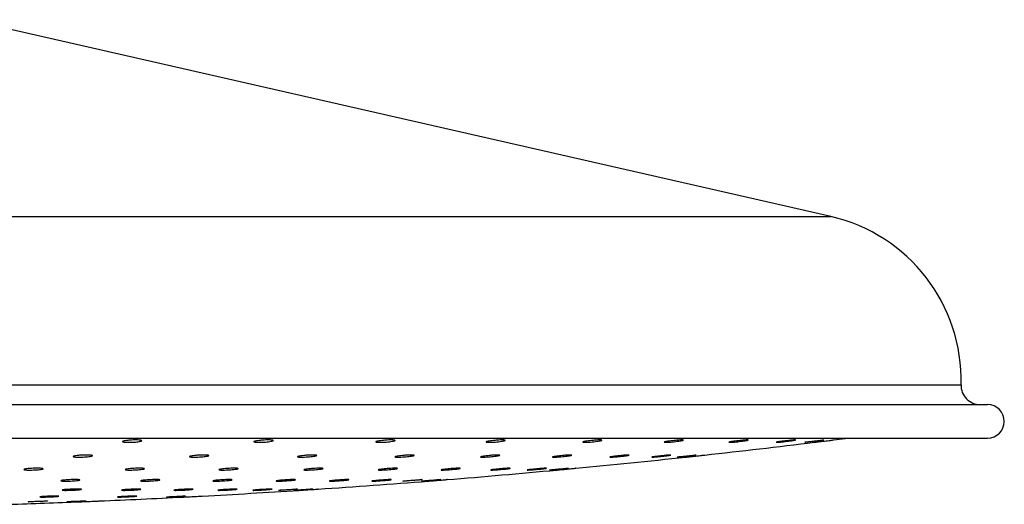
# Model space of a CAD drawing. Units: millimetres. Extents: x 40 to 800, y 51 to 1148.
# Drawn here: x 252 to 329, y 522 to 560 of the extents above; entities that cross this region are included whole.
import ezdxf

# ---------------------------------------------------------------- set-up
doc = ezdxf.new("R2010")
doc.units = ezdxf.units.MM
doc.header["$LTSCALE"] = 4

msp = doc.modelspace()

# ---------------------------------------------------------------- linework, layer by layer
at = {"color": 7, "linetype": 'Continuous', "lineweight": 25}
for p, q in [((315.203, 544.538), (248.167, 559.832)), ((227.667, 529.932), (327.367, 529.932)), ((227.667, 527.332), (327.367, 527.332))]:
    msp.add_line(p, q, dxfattribs=at)
at = {"color": 8, "linetype": 'Continuous', "lineweight": 25}
for p, q in [((227.667, 544.538), (315.203, 544.538)), ((227.667, 531.477), (325.305, 531.477))]:
    msp.add_line(p, q, dxfattribs=at)
at = {"color": 7, "linetype": 'Continuous', "lineweight": 25, "flags": 128}
msp.add_lwpolyline([(315.412, 527.191), (316.311, 527.303), (316.541, 527.332)], dxfattribs=at)
at = {"color": 7, "linetype": 'Continuous', "lineweight": 25}
for centre, radius, start, end in [((312.311, 531.863), 13, 358.29676, 77.14757), ((326.805, 531.432), 1.5, 178.29676, 270), ((327.367, 528.632), 1.3, 270, 90), ((228.955, 1221.831), 700, 276.270597, 276.971957), ((228.955, 1221.831), 700, 275.447622, 276.148015), ((228.955, 1221.831), 700, 274.625883, 275.325202), ((228.955, 1221.831), 700, 273.80515, 274.503595), ((228.955, 1221.831), 700, 273.067206, 273.682992), ((228.955, 1221.831), 700, 271.838078, 272.290082), ((228.955, 1221.831), 700, 272.411397, 272.945164)]:
    msp.add_arc(centre, radius, start, end, dxfattribs=at)
for points, knots in [([(260.785, 527.174), (260.868, 527.179), (261.035, 527.19), (261.283, 527.193), (261.492, 527.187), (261.643, 527.17), (261.718, 527.146), (261.708, 527.116), (261.614, 527.085), (261.445, 527.054), (261.22, 527.029), (260.966, 527.012), (260.713, 527.005), (260.488, 527.008), (260.317, 527.022), (260.217, 527.044), (260.2, 527.072), (260.269, 527.103), (260.416, 527.134), (260.601, 527.159), (260.733, 527.17), (260.785, 527.174)], [0, 0, 0, 0, 0.05326, 0.106529, 0.159642, 0.21278, 0.266183, 0.319974, 0.374112, 0.428402, 0.482579, 0.536426, 0.589874, 0.643034, 0.696137, 0.749437, 0.803103, 0.857147, 0.911417, 0.965657, 1, 1, 1, 1]), ([(271.088, 527.174), (271.172, 527.179), (271.341, 527.19), (271.577, 527.193), (271.766, 527.187), (271.889, 527.17), (271.931, 527.146), (271.888, 527.116), (271.763, 527.085), (271.57, 527.054), (271.33, 527.029), (271.073, 527.012), (270.827, 527.005), (270.62, 527.008), (270.475, 527.022), (270.407, 527.044), (270.423, 527.072), (270.523, 527.103), (270.698, 527.134), (270.898, 527.159), (271.035, 527.17), (271.088, 527.174)], [0, 0, 0, 0, 0.05326, 0.106529, 0.159642, 0.21278, 0.266183, 0.319974, 0.374112, 0.428402, 0.482579, 0.536426, 0.589874, 0.643034, 0.696137, 0.749437, 0.803103, 0.857147, 0.911417, 0.965657, 1, 1, 1, 1]), ([(280.648, 527.174), (280.732, 527.179), (280.899, 527.19), (281.12, 527.193), (281.285, 527.187), (281.377, 527.17), (281.387, 527.146), (281.311, 527.116), (281.158, 527.085), (280.944, 527.054), (280.694, 527.029), (280.437, 527.012), (280.203, 527.005), (280.018, 527.008), (279.901, 527.022), (279.865, 527.044), (279.915, 527.072), (280.045, 527.103), (280.242, 527.134), (280.456, 527.159), (280.595, 527.17), (280.648, 527.174)], [0, 0, 0, 0, 0.05326, 0.106529, 0.159642, 0.21278, 0.266183, 0.319974, 0.374112, 0.428402, 0.482579, 0.536426, 0.589874, 0.643034, 0.696137, 0.749437, 0.803103, 0.857147, 0.911417, 0.965657, 1, 1, 1, 1]), ([(289.302, 527.174), (289.384, 527.179), (289.547, 527.19), (289.748, 527.193), (289.887, 527.187), (289.947, 527.17), (289.923, 527.146), (289.816, 527.116), (289.637, 527.085), (289.406, 527.054), (289.15, 527.029), (288.898, 527.012), (288.68, 527.005), (288.519, 527.008), (288.433, 527.022), (288.43, 527.044), (288.512, 527.072), (288.671, 527.103), (288.888, 527.134), (289.11, 527.159), (289.248, 527.17), (289.302, 527.174)], [0, 0, 0, 0, 0.05326, 0.106529, 0.159642, 0.21278, 0.266183, 0.319974, 0.374112, 0.428402, 0.482579, 0.536426, 0.589874, 0.643034, 0.696137, 0.749437, 0.803103, 0.857147, 0.911417, 0.965657, 1, 1, 1, 1]), ([(296.901, 527.174), (296.979, 527.179), (297.135, 527.19), (297.314, 527.193), (297.424, 527.187), (297.451, 527.17), (297.394, 527.146), (297.258, 527.116), (297.056, 527.085), (296.812, 527.054), (296.554, 527.029), (296.311, 527.012), (296.113, 527.005), (295.979, 527.008), (295.925, 527.022), (295.956, 527.044), (296.069, 527.072), (296.252, 527.103), (296.486, 527.134), (296.713, 527.159), (296.849, 527.17), (296.901, 527.174)], [0, 0, 0, 0, 0.05326, 0.106529, 0.159642, 0.21278, 0.266183, 0.319974, 0.374112, 0.428402, 0.482579, 0.536426, 0.589874, 0.643034, 0.696137, 0.749437, 0.803103, 0.857147, 0.911417, 0.965657, 1, 1, 1, 1]), ([(303.316, 527.174), (303.389, 527.179), (303.536, 527.19), (303.688, 527.193), (303.767, 527.187), (303.762, 527.17), (303.673, 527.146), (303.509, 527.116), (303.288, 527.085), (303.035, 527.054), (302.779, 527.029), (302.55, 527.012), (302.375, 527.005), (302.271, 527.008), (302.25, 527.022), (302.313, 527.044), (302.455, 527.072), (302.66, 527.103), (302.906, 527.134), (303.135, 527.159), (303.265, 527.17), (303.316, 527.174)], [0, 0, 0, 0, 0.05326, 0.106529, 0.159642, 0.21278, 0.266183, 0.319974, 0.374112, 0.428402, 0.482579, 0.536426, 0.589874, 0.643034, 0.696137, 0.749437, 0.803103, 0.857147, 0.911417, 0.965657, 1, 1, 1, 1]), ([(308.436, 527.174), (308.503, 527.179), (308.638, 527.19), (308.762, 527.193), (308.809, 527.187), (308.77, 527.17), (308.65, 527.146), (308.462, 527.116), (308.226, 527.085), (307.968, 527.054), (307.719, 527.029), (307.508, 527.012), (307.358, 527.005), (307.286, 527.008), (307.298, 527.022), (307.393, 527.044), (307.562, 527.072), (307.785, 527.103), (308.039, 527.134), (308.265, 527.159), (308.388, 527.17), (308.436, 527.174)], [0, 0, 0, 0, 0.05326, 0.106529, 0.159642, 0.21278, 0.266183, 0.319974, 0.374112, 0.428402, 0.482579, 0.536426, 0.589874, 0.643034, 0.696137, 0.749437, 0.803103, 0.857147, 0.911417, 0.965657, 1, 1, 1, 1]), ([(312.174, 527.174), (312.234, 527.179), (312.354, 527.19), (312.448, 527.193), (312.462, 527.187), (312.39, 527.17), (312.242, 527.146), (312.033, 527.116), (311.786, 527.085), (311.528, 527.054), (311.29, 527.029), (311.099, 527.012), (310.978, 527.005), (310.938, 527.008), (310.984, 527.022), (311.109, 527.044), (311.301, 527.072), (311.54, 527.103), (311.797, 527.134), (312.017, 527.159), (312.13, 527.17), (312.174, 527.174)], [0, 0, 0, 0, 0.05326, 0.106529, 0.159642, 0.21278, 0.266183, 0.319974, 0.374112, 0.428402, 0.482579, 0.536426, 0.589874, 0.643034, 0.696137, 0.749437, 0.803103, 0.857147, 0.911417, 0.965657, 1, 1, 1, 1]), ([(313.183, 527.008), (313.18, 527.009), (313.172, 527.01), (313.247, 527.022), (313.396, 527.043), (313.61, 527.072), (313.859, 527.103), (314.115, 527.134), (314.325, 527.159), (314.427, 527.17), (314.466, 527.174)], [0, 0, 0, 0, 0.059366, 0.199296, 0.339746, 0.48116, 0.623571, 0.766576, 0.909503, 1, 1, 1, 1]), ([(314.65, 527.185), (314.622, 527.18), (314.565, 527.171), (314.386, 527.146), (314.161, 527.116), (313.906, 527.085), (313.652, 527.054), (313.431, 527.029), (313.26, 527.012), (313.211, 527.008), (313.187, 527.007)], [0, 0, 0, 0, 0.123511, 0.247636, 0.372664, 0.498498, 0.624686, 0.75061, 0.875767, 1, 1, 1, 1]), ([(313.923, 527.007), (313.926, 527.008), (313.933, 527.008), (314.041, 527.022), (314.218, 527.044), (314.448, 527.072), (314.703, 527.103), (314.954, 527.134), (315.15, 527.159), (315.239, 527.17), (315.273, 527.174)], [0, 0, 0, 0, 0.107971, 0.2406702, 0.3738626, 0.5079695, 0.6430216, 0.7786373, 0.914179, 1, 1, 1, 1]), ([(314.466, 527.174), (314.517, 527.179), (314.618, 527.189), (314.678, 527.193), (314.667, 527.19), (314.664, 527.19)], [0, 0, 0, 0, 0.44202, 0.884102, 1, 1, 1, 1]), ([(315.273, 527.174), (315.318, 527.179), (315.401, 527.189), (315.408, 527.19), (315.412, 527.191)], [0, 0, 0, 0, 0.534224, 1, 1, 1, 1]), ([(256.961, 526.004), (257.044, 526.009), (257.212, 526.018), (257.459, 526.021), (257.668, 526.015), (257.818, 526.001), (257.892, 525.979), (257.881, 525.953), (257.785, 525.925), (257.615, 525.898), (257.389, 525.876), (257.136, 525.861), (256.883, 525.855), (256.659, 525.858), (256.488, 525.87), (256.389, 525.89), (256.374, 525.915), (256.444, 525.943), (256.593, 525.97), (256.777, 525.991), (256.91, 526.001), (256.961, 526.004)], [0, 0, 0, 0, 0.053352, 0.106711, 0.159949, 0.213211, 0.266681, 0.320455, 0.374497, 0.428654, 0.482719, 0.536526, 0.590024, 0.643298, 0.69653, 0.74992, 0.803596, 0.857566, 0.911708, 0.965824, 1, 1, 1, 1]), ([(266.091, 526.004), (266.175, 526.009), (266.344, 526.018), (266.58, 526.021), (266.768, 526.015), (266.89, 526.001), (266.931, 525.979), (266.887, 525.953), (266.76, 525.925), (266.566, 525.898), (266.327, 525.876), (266.069, 525.861), (265.824, 525.855), (265.618, 525.858), (265.473, 525.87), (265.406, 525.89), (265.424, 525.915), (265.526, 525.943), (265.701, 525.97), (265.901, 525.991), (266.038, 526.001), (266.091, 526.004)], [0, 0, 0, 0, 0.053352, 0.106711, 0.159949, 0.213211, 0.266681, 0.320455, 0.374497, 0.428654, 0.482719, 0.536526, 0.590024, 0.643298, 0.69653, 0.74992, 0.803596, 0.857566, 0.911708, 0.965824, 1, 1, 1, 1]), ([(274.564, 526.004), (274.647, 526.009), (274.815, 526.018), (275.035, 526.021), (275.199, 526.015), (275.291, 526.001), (275.299, 525.979), (275.221, 525.953), (275.067, 525.925), (274.852, 525.898), (274.602, 525.876), (274.346, 525.861), (274.112, 525.855), (273.928, 525.858), (273.812, 525.87), (273.778, 525.89), (273.829, 525.915), (273.961, 525.943), (274.159, 525.97), (274.372, 525.991), (274.51, 526.001), (274.564, 526.004)], [0, 0, 0, 0, 0.053352, 0.106711, 0.159949, 0.213211, 0.266681, 0.320455, 0.374497, 0.428654, 0.482719, 0.536526, 0.590024, 0.643298, 0.69653, 0.74992, 0.803596, 0.857566, 0.911708, 0.965824, 1, 1, 1, 1]), ([(282.234, 526.004), (282.315, 526.009), (282.479, 526.018), (282.679, 526.021), (282.817, 526.015), (282.877, 526.001), (282.851, 525.979), (282.742, 525.953), (282.563, 525.925), (282.331, 525.898), (282.075, 525.876), (281.824, 525.861), (281.606, 525.855), (281.446, 525.858), (281.361, 525.87), (281.36, 525.89), (281.444, 525.915), (281.603, 525.943), (281.821, 525.97), (282.043, 525.991), (282.181, 526.001), (282.234, 526.004)], [0, 0, 0, 0, 0.053352, 0.106711, 0.159949, 0.213211, 0.266681, 0.320455, 0.374497, 0.428654, 0.482719, 0.536526, 0.590024, 0.643298, 0.69653, 0.74992, 0.803596, 0.857566, 0.911708, 0.965824, 1, 1, 1, 1]), ([(288.971, 526.004), (289.049, 526.009), (289.205, 526.018), (289.382, 526.021), (289.491, 526.015), (289.518, 526.001), (289.459, 525.979), (289.321, 525.953), (289.119, 525.925), (288.875, 525.898), (288.616, 525.876), (288.375, 525.861), (288.177, 525.855), (288.044, 525.858), (287.992, 525.87), (288.024, 525.89), (288.138, 525.915), (288.323, 525.943), (288.556, 525.97), (288.783, 525.991), (288.918, 526.001), (288.971, 526.004)], [0, 0, 0, 0, 0.053352, 0.106711, 0.159949, 0.213211, 0.266681, 0.320455, 0.374497, 0.428654, 0.482719, 0.536526, 0.590024, 0.643298, 0.69653, 0.74992, 0.803596, 0.857566, 0.911708, 0.965824, 1, 1, 1, 1]), ([(294.658, 526.004), (294.731, 526.009), (294.878, 526.018), (295.029, 526.021), (295.108, 526.015), (295.101, 526.001), (295.01, 525.979), (294.845, 525.953), (294.624, 525.925), (294.371, 525.898), (294.115, 525.876), (293.887, 525.861), (293.712, 525.855), (293.61, 525.858), (293.59, 525.87), (293.655, 525.89), (293.798, 525.915), (294.004, 525.943), (294.25, 525.97), (294.478, 525.991), (294.608, 526.001), (294.658, 526.004)], [0, 0, 0, 0, 0.053352, 0.106711, 0.159949, 0.213211, 0.266681, 0.320455, 0.374497, 0.428654, 0.482719, 0.536526, 0.590024, 0.643298, 0.69653, 0.74992, 0.803596, 0.857566, 0.911708, 0.965824, 1, 1, 1, 1]), ([(299.2, 526.004), (299.267, 526.009), (299.401, 526.018), (299.524, 526.021), (299.57, 526.015), (299.53, 526.001), (299.409, 525.979), (299.22, 525.953), (298.983, 525.925), (298.726, 525.898), (298.477, 525.876), (298.267, 525.861), (298.118, 525.855), (298.046, 525.858), (298.06, 525.87), (298.157, 525.89), (298.326, 525.915), (298.551, 525.943), (298.804, 525.97), (299.03, 525.991), (299.152, 526.001), (299.2, 526.004)], [0, 0, 0, 0, 0.053352, 0.106711, 0.159949, 0.213211, 0.266681, 0.320455, 0.374497, 0.428654, 0.482719, 0.536526, 0.590024, 0.643298, 0.69653, 0.74992, 0.803596, 0.857566, 0.911708, 0.965824, 1, 1, 1, 1]), ([(302.517, 526.004), (302.577, 526.009), (302.697, 526.018), (302.789, 526.021), (302.802, 526.015), (302.729, 526.001), (302.58, 525.979), (302.37, 525.953), (302.122, 525.925), (301.865, 525.898), (301.627, 525.876), (301.438, 525.861), (301.318, 525.855), (301.279, 525.858), (301.326, 525.87), (301.453, 525.89), (301.646, 525.915), (301.885, 525.943), (302.142, 525.97), (302.361, 525.991), (302.473, 526.001), (302.517, 526.004)], [0, 0, 0, 0, 0.053352, 0.106711, 0.159949, 0.213211, 0.266681, 0.320455, 0.374497, 0.428654, 0.482719, 0.536526, 0.590024, 0.643298, 0.69653, 0.74992, 0.803596, 0.857566, 0.911708, 0.965824, 1, 1, 1, 1]), ([(303.269, 525.858), (303.266, 525.859), (303.258, 525.859), (303.334, 525.87), (303.485, 525.89), (303.7, 525.915), (303.949, 525.943), (304.205, 525.97), (304.413, 525.991), (304.515, 526.001), (304.554, 526.004)], [0, 0, 0, 0, 0.061389, 0.201463, 0.341949, 0.48319, 0.625205, 0.767672, 0.91007, 1, 1, 1, 1]), ([(304.735, 526.014), (304.706, 526.01), (304.648, 526.001), (304.468, 525.979), (304.242, 525.953), (303.987, 525.925), (303.734, 525.898), (303.513, 525.876), (303.343, 525.861), (303.295, 525.858), (303.271, 525.857)], [0, 0, 0, 0, 0.123843, 0.24817, 0.373204, 0.498861, 0.624786, 0.750497, 0.875608, 1, 1, 1, 1]), ([(303.923, 525.857), (303.926, 525.858), (303.933, 525.858), (304.044, 525.87), (304.222, 525.89), (304.452, 525.915), (304.708, 525.943), (304.958, 525.97), (305.153, 525.991), (305.241, 526.001), (305.275, 526.004)], [0, 0, 0, 0, 0.109859, 0.242699, 0.375931, 0.509878, 0.644559, 0.77967, 0.914714, 1, 1, 1, 1]), ([(304.554, 526.004), (304.604, 526.009), (304.705, 526.018), (304.764, 526.021), (304.753, 526.019), (304.75, 526.018)], [0, 0, 0, 0, 0.444761, 0.889571, 1, 1, 1, 1]), ([(305.275, 526.004), (305.319, 526.009), (305.401, 526.018), (305.408, 526.019), (305.412, 526.019)], [0, 0, 0, 0, 0.538143, 1, 1, 1, 1]), ([(253.151, 524.981), (253.235, 524.985), (253.402, 524.993), (253.648, 524.995), (253.854, 524.989), (254, 524.976), (254.067, 524.957), (254.05, 524.934), (253.948, 524.91), (253.773, 524.887), (253.545, 524.868), (253.291, 524.856), (253.039, 524.851), (252.818, 524.854), (252.651, 524.865), (252.558, 524.882), (252.549, 524.904), (252.625, 524.928), (252.779, 524.952), (252.966, 524.97), (253.099, 524.978), (253.151, 524.981)], [0, 0, 0, 0, 0.053425, 0.106855, 0.160201, 0.213575, 0.267114, 0.320884, 0.374849, 0.42889, 0.482851, 0.536612, 0.590142, 0.643512, 0.696861, 0.750337, 0.804033, 0.857947, 0.91198, 0.965982, 1, 1, 1, 1]), ([(261.108, 524.981), (261.192, 524.985), (261.361, 524.993), (261.595, 524.995), (261.78, 524.989), (261.896, 524.976), (261.931, 524.957), (261.88, 524.934), (261.748, 524.91), (261.55, 524.887), (261.309, 524.868), (261.051, 524.856), (260.808, 524.851), (260.605, 524.854), (260.466, 524.865), (260.405, 524.882), (260.429, 524.904), (260.537, 524.928), (260.716, 524.952), (260.918, 524.97), (261.055, 524.978), (261.108, 524.981)], [0, 0, 0, 0, 0.0534254, 0.1068549, 0.1602009, 0.213575, 0.2671141, 0.3208835, 0.3748491, 0.4288899, 0.4828509, 0.5366121, 0.5901421, 0.6435115, 0.6968605, 0.7503369, 0.8040331, 0.8579468, 0.9119804, 0.9659824, 1, 1, 1, 1]), ([(268.493, 524.981), (268.577, 524.985), (268.744, 524.993), (268.961, 524.995), (269.121, 524.989), (269.207, 524.976), (269.208, 524.957), (269.125, 524.934), (268.965, 524.91), (268.748, 524.887), (268.496, 524.868), (268.241, 524.856), (268.01, 524.851), (267.83, 524.854), (267.719, 524.865), (267.691, 524.882), (267.748, 524.904), (267.885, 524.928), (268.087, 524.952), (268.302, 524.97), (268.44, 524.978), (268.493, 524.981)], [0, 0, 0, 0, 0.0534254, 0.1068549, 0.1602009, 0.213575, 0.2671141, 0.3208835, 0.3748491, 0.4288899, 0.4828509, 0.5366121, 0.5901421, 0.6435115, 0.6968605, 0.7503369, 0.8040331, 0.8579468, 0.9119804, 0.9659824, 1, 1, 1, 1]), ([(275.18, 524.981), (275.261, 524.985), (275.423, 524.993), (275.62, 524.995), (275.753, 524.989), (275.807, 524.976), (275.775, 524.957), (275.66, 524.934), (275.476, 524.91), (275.242, 524.887), (274.986, 524.868), (274.736, 524.856), (274.522, 524.851), (274.366, 524.854), (274.287, 524.865), (274.292, 524.882), (274.382, 524.904), (274.546, 524.928), (274.767, 524.952), (274.99, 524.97), (275.127, 524.978), (275.18, 524.981)], [0, 0, 0, 0, 0.053425, 0.106855, 0.160201, 0.213575, 0.267114, 0.320884, 0.374849, 0.42889, 0.482851, 0.536612, 0.590142, 0.643512, 0.696861, 0.750337, 0.804033, 0.857947, 0.91198, 0.965982, 1, 1, 1, 1]), ([(281.053, 524.981), (281.131, 524.985), (281.285, 524.993), (281.459, 524.995), (281.563, 524.989), (281.583, 524.976), (281.518, 524.957), (281.375, 524.934), (281.169, 524.91), (280.923, 524.887), (280.665, 524.868), (280.426, 524.856), (280.232, 524.851), (280.104, 524.854), (280.057, 524.865), (280.096, 524.882), (280.216, 524.904), (280.405, 524.928), (280.641, 524.952), (280.868, 524.97), (281.002, 524.978), (281.053, 524.981)], [0, 0, 0, 0, 0.053425, 0.106855, 0.160201, 0.213575, 0.267114, 0.320884, 0.374849, 0.42889, 0.482851, 0.536612, 0.590142, 0.643512, 0.696861, 0.750337, 0.804033, 0.857947, 0.91198, 0.965982, 1, 1, 1, 1]), ([(286.013, 524.981), (286.086, 524.985), (286.23, 524.993), (286.377, 524.995), (286.45, 524.989), (286.437, 524.976), (286.34, 524.957), (286.17, 524.934), (285.946, 524.91), (285.692, 524.887), (285.438, 524.868), (285.213, 524.856), (285.042, 524.851), (284.945, 524.854), (284.931, 524.865), (285.002, 524.882), (285.151, 524.904), (285.361, 524.928), (285.608, 524.952), (285.836, 524.97), (285.964, 524.978), (286.013, 524.981)], [0, 0, 0, 0, 0.053425, 0.106855, 0.160201, 0.213575, 0.267114, 0.320884, 0.374849, 0.42889, 0.482851, 0.536612, 0.590142, 0.643512, 0.696861, 0.750337, 0.804033, 0.857947, 0.91198, 0.965982, 1, 1, 1, 1]), ([(289.975, 524.981), (290.041, 524.985), (290.173, 524.993), (290.291, 524.995), (290.331, 524.989), (290.285, 524.976), (290.158, 524.957), (289.965, 524.934), (289.726, 524.91), (289.468, 524.887), (289.222, 524.868), (289.015, 524.856), (288.871, 524.851), (288.806, 524.854), (288.825, 524.865), (288.928, 524.882), (289.103, 524.904), (289.33, 524.928), (289.584, 524.952), (289.808, 524.97), (289.929, 524.978), (289.975, 524.981)], [0, 0, 0, 0, 0.053425, 0.106855, 0.160201, 0.213575, 0.267114, 0.320884, 0.374849, 0.42889, 0.482851, 0.536612, 0.590142, 0.643512, 0.696861, 0.750337, 0.804033, 0.857947, 0.91198, 0.965982, 1, 1, 1, 1]), ([(292.871, 524.981), (292.93, 524.985), (293.047, 524.993), (293.134, 524.995), (293.14, 524.989), (293.062, 524.976), (292.907, 524.957), (292.693, 524.934), (292.444, 524.91), (292.187, 524.887), (291.953, 524.868), (291.768, 524.856), (291.653, 524.851), (291.62, 524.854), (291.673, 524.865), (291.805, 524.882), (292.003, 524.904), (292.244, 524.928), (292.501, 524.952), (292.718, 524.97), (292.828, 524.978), (292.871, 524.981)], [0, 0, 0, 0, 0.0534254, 0.1068549, 0.1602009, 0.213575, 0.2671141, 0.3208835, 0.3748491, 0.4288899, 0.4828509, 0.5366121, 0.5901421, 0.6435115, 0.6968605, 0.7503369, 0.8040331, 0.8579468, 0.9119804, 0.9659824, 1, 1, 1, 1]), ([(293.354, 524.854), (293.352, 524.854), (293.346, 524.855), (293.428, 524.865), (293.585, 524.882), (293.803, 524.904), (294.053, 524.928), (294.308, 524.952), (294.514, 524.97), (294.613, 524.978), (294.651, 524.981)], [0, 0, 0, 0, 0.070691, 0.209763, 0.349168, 0.489145, 0.62969, 0.770547, 0.911322, 1, 1, 1, 1]), ([(294.816, 524.988), (294.816, 524.988), (294.807, 524.986), (294.713, 524.975), (294.541, 524.957), (294.309, 524.934), (294.054, 524.91), (293.802, 524.887), (293.585, 524.868), (293.42, 524.855), (293.376, 524.853), (293.354, 524.852)], [0, 0, 0, 0, 0.000706, 0.124761, 0.249199, 0.374174, 0.499603, 0.625208, 0.750628, 0.875582, 1, 1, 1, 1]), ([(293.921, 524.852), (293.926, 524.853), (293.937, 524.854), (294.054, 524.865), (294.237, 524.882), (294.47, 524.904), (294.726, 524.928), (294.975, 524.952), (295.167, 524.97), (295.252, 524.978), (295.285, 524.981)], [0, 0, 0, 0, 0.118296, 0.250245, 0.382508, 0.515315, 0.64866, 0.782301, 0.915864, 1, 1, 1, 1]), ([(294.651, 524.981), (294.7, 524.985), (294.797, 524.992), (294.852, 524.995), (294.839, 524.993), (294.838, 524.992)], [0, 0, 0, 0, 0.458986, 0.918007, 1, 1, 1, 1]), ([(295.285, 524.981), (295.325, 524.985), (295.405, 524.992), (295.432, 524.995), (295.395, 524.991), (295.382, 524.99)], [0, 0, 0, 0, 0.3900794, 0.7801892, 1, 1, 1, 1]), ([(256.114, 524.102), (256.198, 524.105), (256.367, 524.111), (256.6, 524.113), (256.784, 524.108), (256.898, 524.097), (256.931, 524.08), (256.877, 524.061), (256.744, 524.04), (256.544, 524.021), (256.302, 524.005), (256.045, 523.995), (255.802, 523.991), (255.601, 523.994), (255.463, 524.003), (255.404, 524.018), (255.431, 524.037), (255.541, 524.057), (255.722, 524.077), (255.925, 524.092), (256.061, 524.099), (256.114, 524.102)], [0, 0, 0, 0, 0.053497, 0.106997, 0.160439, 0.213903, 0.267489, 0.32124, 0.37513, 0.429071, 0.482952, 0.536689, 0.59026, 0.643717, 0.697163, 0.750703, 0.804401, 0.858255, 0.912192, 0.966103, 1, 1, 1, 1]), ([(262.411, 524.102), (262.495, 524.105), (262.662, 524.111), (262.878, 524.113), (263.037, 524.108), (263.12, 524.097), (263.119, 524.08), (263.034, 524.061), (262.872, 524.04), (262.654, 524.021), (262.402, 524.005), (262.147, 523.995), (261.917, 523.991), (261.738, 523.994), (261.63, 524.003), (261.604, 524.018), (261.663, 524.037), (261.803, 524.057), (262.006, 524.077), (262.22, 524.092), (262.358, 524.099), (262.411, 524.102)], [0, 0, 0, 0, 0.053497, 0.106997, 0.160439, 0.213903, 0.267489, 0.32124, 0.37513, 0.429071, 0.482952, 0.536689, 0.59026, 0.643717, 0.697163, 0.750703, 0.804401, 0.858255, 0.912192, 0.966103, 1, 1, 1, 1]), ([(268.114, 524.102), (268.195, 524.105), (268.357, 524.111), (268.553, 524.113), (268.685, 524.108), (268.736, 524.097), (268.702, 524.08), (268.585, 524.061), (268.399, 524.04), (268.164, 524.021), (267.908, 524.005), (267.659, 523.995), (267.446, 523.991), (267.292, 523.994), (267.215, 524.003), (267.223, 524.018), (267.314, 524.037), (267.481, 524.057), (267.702, 524.077), (267.925, 524.092), (268.062, 524.099), (268.114, 524.102)], [0, 0, 0, 0, 0.053497, 0.106997, 0.160439, 0.213903, 0.267489, 0.32124, 0.37513, 0.429071, 0.482952, 0.536689, 0.59026, 0.643717, 0.697163, 0.750703, 0.804401, 0.858255, 0.912192, 0.966103, 1, 1, 1, 1]), ([(273.125, 524.102), (273.203, 524.105), (273.357, 524.111), (273.529, 524.113), (273.631, 524.108), (273.649, 524.097), (273.582, 524.08), (273.436, 524.061), (273.229, 524.04), (272.982, 524.021), (272.725, 524.005), (272.487, 523.995), (272.294, 523.991), (272.169, 523.994), (272.124, 524.003), (272.165, 524.018), (272.287, 524.037), (272.477, 524.057), (272.714, 524.077), (272.941, 524.092), (273.074, 524.099), (273.125, 524.102)], [0, 0, 0, 0, 0.053497, 0.106997, 0.160439, 0.213903, 0.267489, 0.32124, 0.37513, 0.429071, 0.482952, 0.536689, 0.59026, 0.643717, 0.697163, 0.750703, 0.804401, 0.858255, 0.912192, 0.966103, 1, 1, 1, 1]), ([(277.358, 524.102), (277.431, 524.105), (277.575, 524.111), (277.72, 524.113), (277.79, 524.108), (277.775, 524.097), (277.676, 524.08), (277.504, 524.061), (277.279, 524.04), (277.025, 524.021), (276.771, 524.005), (276.548, 523.995), (276.379, 523.991), (276.283, 523.994), (276.272, 524.003), (276.345, 524.018), (276.496, 524.037), (276.707, 524.057), (276.955, 524.077), (277.182, 524.092), (277.309, 524.099), (277.358, 524.102)], [0, 0, 0, 0, 0.053497, 0.106997, 0.160439, 0.213903, 0.267489, 0.32124, 0.37513, 0.429071, 0.482952, 0.536689, 0.59026, 0.643717, 0.697163, 0.750703, 0.804401, 0.858255, 0.912192, 0.966103, 1, 1, 1, 1]), ([(280.741, 524.102), (280.807, 524.105), (280.938, 524.111), (281.054, 524.113), (281.092, 524.108), (281.044, 524.097), (280.915, 524.08), (280.72, 524.061), (280.48, 524.04), (280.223, 524.021), (279.977, 524.005), (279.772, 523.995), (279.63, 523.991), (279.566, 523.994), (279.588, 524.003), (279.693, 524.018), (279.869, 524.037), (280.098, 524.057), (280.352, 524.077), (280.576, 524.092), (280.695, 524.099), (280.741, 524.102)], [0, 0, 0, 0, 0.053497, 0.106997, 0.160439, 0.213903, 0.267489, 0.32124, 0.37513, 0.429071, 0.482952, 0.536689, 0.59026, 0.643717, 0.697163, 0.750703, 0.804401, 0.858255, 0.912192, 0.966103, 1, 1, 1, 1]), ([(281.98, 523.995), (281.978, 523.995), (281.965, 523.996), (282.021, 524.004), (282.149, 524.018), (282.35, 524.037), (282.592, 524.057), (282.849, 524.077), (283.064, 524.092), (283.174, 524.099), (283.216, 524.102)], [0, 0, 0, 0, 0.021026, 0.167881, 0.314995, 0.462545, 0.610521, 0.758726, 0.906861, 1, 1, 1, 1]), ([(283.466, 524.107), (283.445, 524.104), (283.403, 524.097), (283.241, 524.08), (283.028, 524.061), (282.777, 524.04), (282.522, 524.021), (282.287, 524.005), (282.11, 523.996), (282.013, 523.991), (282.003, 523.992), (282.002, 523.993)], [0, 0, 0, 0, 0.12266, 0.245596, 0.368913, 0.492549, 0.616302, 0.739917, 0.8632, 0.986103, 1, 1, 1, 1]), ([(283.216, 524.102), (283.274, 524.105), (283.388, 524.111), (283.47, 524.113), (283.466, 524.11), (283.464, 524.109)], [0, 0, 0, 0, 0.393118, 0.786258, 1, 1, 1, 1]), ([(283.44, 523.994), (283.438, 523.994), (283.433, 523.995), (283.517, 524.004), (283.675, 524.018), (283.895, 524.037), (284.146, 524.057), (284.4, 524.077), (284.605, 524.092), (284.703, 524.099), (284.74, 524.102)], [0, 0, 0, 0, 0.074079, 0.212976, 0.352117, 0.491671, 0.631628, 0.771802, 0.911908, 1, 1, 1, 1]), ([(284.902, 524.107), (284.901, 524.107), (284.891, 524.106), (284.795, 524.096), (284.621, 524.081), (284.387, 524.061), (284.132, 524.04), (283.881, 524.021), (283.666, 524.006), (283.503, 523.995), (283.46, 523.993), (283.438, 523.992)], [0, 0, 0, 0, 0.01057, 0.133644, 0.256995, 0.380728, 0.504781, 0.628951, 0.752983, 0.876682, 1, 1, 1, 1]), ([(283.92, 523.992), (283.926, 523.993), (283.938, 523.994), (284.058, 524.004), (284.243, 524.018), (284.477, 524.037), (284.734, 524.057), (284.982, 524.077), (285.172, 524.092), (285.256, 524.099), (285.288, 524.102)], [0, 0, 0, 0, 0.121411, 0.253208, 0.385236, 0.517656, 0.650459, 0.783467, 0.916411, 1, 1, 1, 1]), ([(284.74, 524.102), (284.789, 524.105), (284.885, 524.111), (284.939, 524.113), (284.926, 524.111), (284.924, 524.111)], [0, 0, 0, 0, 0.464285, 0.928596, 1, 1, 1, 1]), ([(285.288, 524.102), (285.328, 524.105), (285.407, 524.111), (285.432, 524.113), (285.395, 524.11), (285.382, 524.109)], [0, 0, 0, 0, 0.395512, 0.791045, 1, 1, 1, 1]), ([(254.672, 522.827), (254.753, 522.829), (254.916, 522.834), (255.113, 522.835), (255.247, 522.832), (255.301, 522.824), (255.268, 522.814), (255.153, 522.801), (254.969, 522.788), (254.736, 522.775), (254.48, 522.764), (254.231, 522.758), (254.016, 522.755), (253.86, 522.757), (253.781, 522.763), (253.786, 522.772), (253.876, 522.785), (254.041, 522.798), (254.261, 522.811), (254.483, 522.821), (254.619, 522.826), (254.672, 522.827)], [0, 0, 0, 0, 0.053607, 0.107215, 0.160797, 0.214388, 0.26803, 0.321744, 0.375519, 0.429317, 0.48309, 0.536801, 0.590441, 0.64403, 0.697613, 0.751235, 0.804926, 0.858685, 0.912481, 0.966267, 1, 1, 1, 1]), ([(256.323, 523.366), (256.406, 523.369), (256.573, 523.374), (256.79, 523.376), (256.949, 523.372), (257.033, 523.362), (257.032, 523.349), (256.946, 523.333), (256.785, 523.316), (256.566, 523.3), (256.315, 523.288), (256.06, 523.279), (255.83, 523.276), (255.651, 523.278), (255.542, 523.286), (255.516, 523.298), (255.576, 523.313), (255.715, 523.33), (255.918, 523.346), (256.132, 523.359), (256.27, 523.364), (256.323, 523.366)], [0, 0, 0, 0, 0.05356, 0.107122, 0.160645, 0.214182, 0.267801, 0.321532, 0.375356, 0.429215, 0.483033, 0.536753, 0.590363, 0.643897, 0.697422, 0.75101, 0.804705, 0.858505, 0.912361, 0.966199, 1, 1, 1, 1]), ([(260.897, 522.827), (260.97, 522.829), (261.115, 522.834), (261.262, 522.835), (261.335, 522.832), (261.322, 522.824), (261.225, 522.814), (261.054, 522.801), (260.83, 522.788), (260.577, 522.775), (260.323, 522.764), (260.099, 522.758), (259.928, 522.755), (259.83, 522.757), (259.817, 522.763), (259.888, 522.772), (260.037, 522.785), (260.247, 522.798), (260.494, 522.811), (260.72, 522.821), (260.848, 522.826), (260.897, 522.827)], [0, 0, 0, 0, 0.053607, 0.107215, 0.160797, 0.214388, 0.26803, 0.321744, 0.375519, 0.429317, 0.48309, 0.536801, 0.590441, 0.64403, 0.697613, 0.751235, 0.804926, 0.858685, 0.912481, 0.966267, 1, 1, 1, 1]), ([(261.042, 523.366), (261.123, 523.369), (261.286, 523.374), (261.482, 523.376), (261.613, 523.372), (261.665, 523.362), (261.63, 523.349), (261.514, 523.333), (261.328, 523.316), (261.094, 523.3), (260.837, 523.288), (260.589, 523.279), (260.375, 523.276), (260.222, 523.278), (260.144, 523.286), (260.151, 523.298), (260.243, 523.313), (260.409, 523.33), (260.631, 523.346), (260.853, 523.359), (260.99, 523.364), (261.042, 523.366)], [0, 0, 0, 0, 0.05356, 0.107122, 0.160645, 0.214182, 0.267801, 0.321532, 0.375356, 0.429215, 0.483033, 0.536753, 0.590363, 0.643897, 0.697422, 0.75101, 0.804705, 0.858505, 0.912361, 0.966199, 1, 1, 1, 1]), ([(263.626, 522.757), (263.625, 522.757), (263.612, 522.758), (263.667, 522.763), (263.793, 522.772), (263.993, 522.785), (264.233, 522.798), (264.49, 522.811), (264.705, 522.821), (264.815, 522.826), (264.858, 522.827)], [0, 0, 0, 0, 0.01727, 0.165197, 0.313233, 0.461459, 0.609871, 0.758386, 0.906873, 1, 1, 1, 1]), ([(265.114, 522.831), (265.094, 522.829), (265.053, 522.825), (264.893, 522.814), (264.68, 522.801), (264.431, 522.788), (264.175, 522.775), (263.94, 522.764), (263.761, 522.758), (263.661, 522.755), (263.651, 522.756), (263.649, 522.756)], [0, 0, 0, 0, 0.121829, 0.243775, 0.365885, 0.488133, 0.610433, 0.732677, 0.85478, 0.97672, 1, 1, 1, 1]), ([(265.191, 523.366), (265.268, 523.369), (265.423, 523.374), (265.595, 523.376), (265.697, 523.372), (265.715, 523.362), (265.648, 523.349), (265.503, 523.333), (265.295, 523.316), (265.049, 523.3), (264.792, 523.288), (264.554, 523.279), (264.361, 523.276), (264.235, 523.278), (264.19, 523.286), (264.231, 523.298), (264.353, 523.313), (264.544, 523.33), (264.78, 523.346), (265.007, 523.359), (265.14, 523.364), (265.191, 523.366)], [0, 0, 0, 0, 0.05356, 0.107122, 0.160645, 0.214182, 0.267801, 0.321532, 0.375356, 0.429215, 0.483033, 0.536753, 0.590363, 0.643897, 0.697422, 0.75101, 0.804705, 0.858505, 0.912361, 0.966199, 1, 1, 1, 1]), ([(264.858, 522.827), (264.916, 522.829), (265.032, 522.834), (265.117, 522.835), (265.113, 522.833), (265.112, 522.832)], [0, 0, 0, 0, 0.389015, 0.778039, 1, 1, 1, 1]), ([(264.921, 522.756), (264.926, 522.756), (264.936, 522.757), (265.054, 522.763), (265.238, 522.772), (265.472, 522.785), (265.728, 522.798), (265.976, 522.811), (266.166, 522.821), (266.251, 522.826), (266.284, 522.827)], [0, 0, 0, 0, 0.1185037, 0.251192, 0.3839786, 0.5169352, 0.6500594, 0.7832754, 0.9164666, 1, 1, 1, 1]), ([(266.284, 522.827), (266.327, 522.83), (266.404, 522.834), (266.408, 522.834), (266.41, 522.834)], [0, 0, 0, 0, 0.558119, 1, 1, 1, 1]), ([(268.697, 523.366), (268.769, 523.369), (268.914, 523.374), (269.059, 523.376), (269.13, 523.372), (269.115, 523.362), (269.016, 523.349), (268.844, 523.333), (268.619, 523.316), (268.365, 523.3), (268.112, 523.288), (267.888, 523.279), (267.719, 523.276), (267.623, 523.278), (267.612, 523.286), (267.685, 523.298), (267.836, 523.313), (268.047, 523.33), (268.294, 523.346), (268.521, 523.359), (268.648, 523.364), (268.697, 523.366)], [0, 0, 0, 0, 0.05356, 0.107122, 0.1606445, 0.2141823, 0.2678013, 0.321532, 0.3753562, 0.4292146, 0.4830326, 0.5367535, 0.5903632, 0.6438966, 0.6974217, 0.75101, 0.8047053, 0.8585049, 0.9123605, 0.9661989, 1, 1, 1, 1]), ([(271.502, 523.366), (271.567, 523.369), (271.699, 523.374), (271.815, 523.376), (271.854, 523.372), (271.805, 523.362), (271.676, 523.349), (271.481, 523.333), (271.241, 523.316), (270.984, 523.3), (270.739, 523.288), (270.534, 523.279), (270.391, 523.276), (270.328, 523.278), (270.349, 523.286), (270.454, 523.298), (270.631, 523.313), (270.859, 523.33), (271.113, 523.346), (271.336, 523.359), (271.456, 523.364), (271.502, 523.366)], [0, 0, 0, 0, 0.05356, 0.107122, 0.160645, 0.214182, 0.267801, 0.321532, 0.375356, 0.429215, 0.483033, 0.536753, 0.590363, 0.643897, 0.697422, 0.75101, 0.804705, 0.858505, 0.912361, 0.966199, 1, 1, 1, 1]), ([(272.321, 523.279), (272.319, 523.279), (272.306, 523.28), (272.362, 523.286), (272.49, 523.298), (272.691, 523.313), (272.933, 523.33), (273.189, 523.346), (273.404, 523.359), (273.514, 523.364), (273.556, 523.366)], [0, 0, 0, 0, 0.020773, 0.167959, 0.315318, 0.462971, 0.610911, 0.759006, 0.907052, 1, 1, 1, 1]), ([(273.807, 523.371), (273.786, 523.368), (273.744, 523.363), (273.582, 523.349), (273.368, 523.333), (273.118, 523.316), (272.863, 523.3), (272.628, 523.287), (272.451, 523.279), (272.354, 523.276), (272.344, 523.277), (272.343, 523.277)], [0, 0, 0, 0, 0.122756, 0.245699, 0.368898, 0.492311, 0.615802, 0.739201, 0.862378, 0.985299, 1, 1, 1, 1]), ([(273.525, 523.278), (273.524, 523.278), (273.518, 523.279), (273.602, 523.286), (273.761, 523.298), (273.98, 523.313), (274.231, 523.33), (274.486, 523.346), (274.69, 523.359), (274.788, 523.364), (274.825, 523.366)], [0, 0, 0, 0, 0.0739014, 0.2131013, 0.3524654, 0.4921078, 0.6320215, 0.7720809, 0.9120953, 1, 1, 1, 1]), ([(274.987, 523.371), (274.986, 523.371), (274.977, 523.369), (274.881, 523.362), (274.706, 523.349), (274.473, 523.333), (274.218, 523.316), (273.967, 523.3), (273.752, 523.288), (273.589, 523.279), (273.546, 523.277), (273.524, 523.277)], [0, 0, 0, 0, 0.00942, 0.132835, 0.256436, 0.380295, 0.50437, 0.628523, 0.752584, 0.87642, 1, 1, 1, 1]), ([(273.556, 523.366), (273.614, 523.369), (273.729, 523.374), (273.811, 523.376), (273.806, 523.373), (273.805, 523.372)], [0, 0, 0, 0, 0.392782, 0.7855786, 1, 1, 1, 1]), ([(273.92, 523.277), (273.926, 523.277), (273.938, 523.278), (274.058, 523.286), (274.243, 523.298), (274.477, 523.313), (274.734, 523.33), (274.981, 523.346), (275.171, 523.359), (275.255, 523.364), (275.288, 523.366)], [0, 0, 0, 0, 0.1212922, 0.2533689, 0.3856014, 0.5180979, 0.6508519, 0.7837441, 0.9165937, 1, 1, 1, 1]), ([(274.825, 523.366), (274.874, 523.369), (274.97, 523.374), (275.024, 523.376), (275.011, 523.374), (275.009, 523.374)], [0, 0, 0, 0, 0.4637594, 0.9275359, 1, 1, 1, 1]), ([(275.288, 523.366), (275.327, 523.369), (275.407, 523.374), (275.432, 523.376), (275.395, 523.373), (275.382, 523.373)], [0, 0, 0, 0, 0.394929, 0.789872, 1, 1, 1, 1]), ([(254.397, 522.447), (254.387, 522.445), (254.367, 522.441), (254.233, 522.431), (254.038, 522.421), (253.798, 522.411), (253.542, 522.401), (253.297, 522.394), (253.093, 522.39), (252.946, 522.389), (252.915, 522.392), (252.9, 522.393)], [0, 0, 0, 0, 0.111004, 0.222088, 0.333263, 0.444498, 0.555737, 0.666921, 0.778018, 0.88903, 1, 1, 1, 1]), ([(252.905, 522.394), (252.907, 522.396), (252.911, 522.399), (253.015, 522.407), (253.19, 522.417), (253.419, 522.427), (253.643, 522.436), (253.778, 522.44), (253.83, 522.442)], [0, 0, 0, 0, 0.140358, 0.325944, 0.511682, 0.697543, 0.883443, 1, 1, 1, 1]), ([(253.83, 522.442), (253.909, 522.444), (254.069, 522.449), (254.254, 522.452), (254.376, 522.452), (254.389, 522.449), (254.395, 522.447)], [0, 0, 0, 0, 0.254352, 0.50871, 0.762946, 1, 1, 1, 1]), ([(255.905, 522.391), (255.903, 522.392), (255.898, 522.393), (255.983, 522.398), (256.142, 522.407), (256.362, 522.417), (256.612, 522.427), (256.837, 522.436), (256.961, 522.44), (257.009, 522.442)], [0, 0, 0, 0, 0.0863621, 0.2485001, 0.4107393, 0.5731119, 0.7355918, 0.8981057, 1, 1, 1, 1]), ([(257.367, 522.447), (257.366, 522.447), (257.357, 522.446), (257.26, 522.44), (257.085, 522.431), (256.851, 522.421), (256.597, 522.411), (256.346, 522.401), (256.131, 522.394), (255.968, 522.39), (255.925, 522.39), (255.904, 522.39)], [0, 0, 0, 0, 0.010302, 0.133875, 0.257538, 0.381301, 0.505132, 0.628967, 0.752741, 0.876417, 1, 1, 1, 1]), ([(256.926, 522.39), (256.923, 522.39), (256.912, 522.39), (256.98, 522.392), (257.122, 522.398), (257.331, 522.407), (257.577, 522.417), (257.833, 522.427), (258.044, 522.436), (258.148, 522.44), (258.188, 522.442)], [0, 0, 0, 0, 0.04474, 0.188696, 0.332673, 0.47674, 0.620926, 0.765207, 0.909519, 1, 1, 1, 1]), ([(257.009, 522.442), (257.079, 522.444), (257.219, 522.449), (257.346, 522.452), (257.404, 522.452), (257.391, 522.45), (257.389, 522.45)], [0, 0, 0, 0, 0.317061, 0.634128, 0.951044, 1, 1, 1, 1]), ([(258.188, 522.442), (258.242, 522.444), (258.35, 522.449), (258.419, 522.452), (258.409, 522.451), (258.407, 522.451)], [0, 0, 0, 0, 0.420208, 0.840426, 1, 1, 1, 1])]:
    msp.add_open_spline(points, degree=3, knots=knots, dxfattribs=at)

doc.saveas('drawing.dxf')
